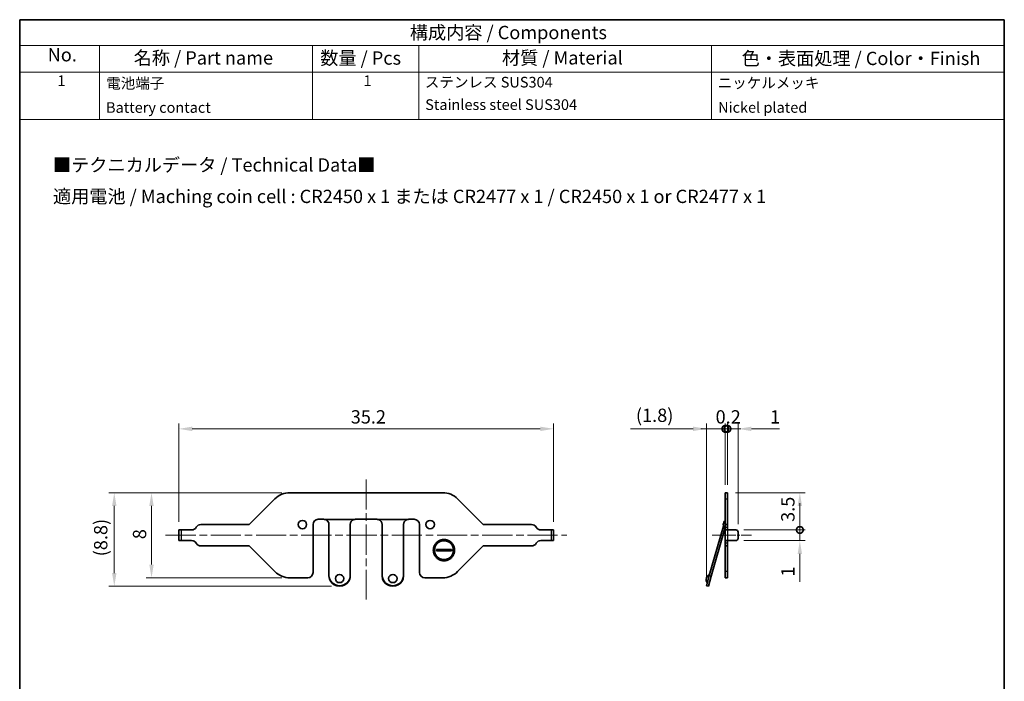
# Model space of a CAD drawing. Units: millimetres. Extents: x 0 to 93, y 0 to 140.
# Drawn here: x 0 to 93, y 78 to 140 of the extents above; entities that cross this region are included whole.
import ezdxf

# ---------------------------------------------------------------- set-up
doc = ezdxf.new("R2010")
doc.units = ezdxf.units.MM
doc.header["$LTSCALE"] = 0.5
doc.linetypes.add('CHAIN', pattern=[0.3543, 0.2362, -0.0295, 0.0591, -0.0295])
doc.layers.get('Defpoints').update_dxf_attribs({"lineweight": 25})
for name, color, linetype, lineweight in [('Border (ISO)', 7, 'Continuous', 35), ('Dimension (ISO)', 7, 'Continuous', 18), ('Symbol (ISO)', 7, 'Continuous', 18), ('Visible (ISO)', 7, 'Continuous', 35), ('Visible Narrow (ISO)', 7, 'Continuous', 25)]:
    doc.layers.add(name, color=color, linetype=linetype, lineweight=lineweight)
doc.layers.add('Centerline (ISO)', color=7, linetype='Continuous', lineweight=18, true_color=0x80ffff)
doc.styles.add('Note Text (TK)', font='txt')
doc.styles.add('Note Text (TK2)', font='txt')
doc.dimstyles.new('Default - Method 1b (TK)', dxfattribs={"dimscale": 0.5, "dimtxt": 2.5, "dimasz": 2.5, "dimexe": 1, "dimexo": 1.5, "dimgap": 1, "dimtad": 1, "dimtoh": 1, "dimrnd": 1e-08, "dimdsep": 46, "dimtxsty": 'Note Text (TK)', "dimcen": 0.09, "dimdle": 5, "dimclrd": 100, "dimclre": 100, "dimclrt": 7, "dimadec": 1, "dimazin": 1, "dimtfac": 1, "dimtmove": 0, "dimatfit": 3, "dimfxl": 0, "dimtolj": 1, "dimlwd": -1, "dimlwe": -1, "dimarcsym": 0})

# ---------------------------------------------------------------- blocks, each defined once
blk = doc.blocks.new('図面枠 tk図枠')
at = {"layer": 'Border (ISO)'}
for p, q in [((17, 289), (202, 289)), ((17, 289), (17, 8)), ((202, 289), (202, 8)), ((17, 8), (202, 8))]:
    blk.add_line(p, q, dxfattribs=at)
blk = doc.blocks.new('*D5')
at = {"layer": 'Defpoints', "color": 0, "transparency": 16777216}
for p in [(12.384, 96.049), (25.384, 96.049), (25.384, 88.049)]:
    blk.add_point(p, dxfattribs=at)
at = {"layer": 'Dimension (ISO)', "color": 100, "transparency": 16777216}
for p, q in [((24.634, 96.049), (11.884, 96.049)), ((12.384, 89.299), (12.384, 94.799)), ((24.634, 88.049), (11.884, 88.049))]:
    blk.add_line(p, q, dxfattribs=at)
for points in [[(12.176, 94.799), (12.592, 94.799), (12.384, 96.049)], [(12.176, 89.299), (12.592, 89.299), (12.384, 88.049)]]:
    blk.add_solid(points, dxfattribs=at)
at = {"layer": 'Dimension (ISO)', "color": 7, "transparency": 16777216, "insert": (11.259, 91.679), "char_height": 1.25, "attachment_point": 4, "rotation": 90, "style": 'Note Text (TK)'}
blk.add_mtext('\\A1;8', dxfattribs=at)
blk = doc.blocks.new('*D6')
at = {"layer": 'Defpoints', "color": 0, "transparency": 16777216}
for p in [(25.384, 96.049), (8.884, 87.25), (30.056, 87.25)]:
    blk.add_point(p, dxfattribs=at)
at = {"layer": 'Dimension (ISO)', "color": 100, "transparency": 16777216}
for p, q in [((24.634, 96.049), (8.384, 96.049)), ((8.884, 94.799), (8.884, 88.5)), ((29.306, 87.25), (8.384, 87.25))]:
    blk.add_line(p, q, dxfattribs=at)
for points in [[(8.676, 94.799), (9.092, 94.799), (8.884, 96.049)], [(8.676, 88.5), (9.092, 88.5), (8.884, 87.25)]]:
    blk.add_solid(points, dxfattribs=at)
at = {"layer": 'Dimension (ISO)', "color": 7, "transparency": 16777216, "insert": (7.61, 90.069), "char_height": 1.25, "attachment_point": 4, "rotation": 90, "style": 'Note Text (TK)'}
blk.add_mtext('\\A1;(8.8)', dxfattribs=at)
blk = doc.blocks.new('*D7')
at = {"layer": 'Defpoints', "color": 0, "transparency": 16777216}
for p in [(50.156, 102.049), (14.956, 92.549), (50.156, 92.549)]:
    blk.add_point(p, dxfattribs=at)
at = {"layer": 'Dimension (ISO)', "color": 100, "transparency": 16777216}
for p, q in [((14.956, 93.299), (14.956, 102.549)), ((16.206, 102.049), (48.906, 102.049)), ((50.156, 93.299), (50.156, 102.549))]:
    blk.add_line(p, q, dxfattribs=at)
for points in [[(16.206, 102.257), (16.206, 101.84), (14.956, 102.049)], [(48.906, 102.257), (48.906, 101.84), (50.156, 102.049)]]:
    blk.add_solid(points, dxfattribs=at)
at = {"layer": 'Dimension (ISO)', "color": 7, "transparency": 16777216, "insert": (31.1, 103.174), "char_height": 1.25, "attachment_point": 4, "style": 'Note Text (TK)'}
blk.add_mtext('\\A1;35.2', dxfattribs=at)
blk = doc.blocks.new('_DotSmall')
at = {"color": 0, "linetype": 'ByBlock', "const_width": 0.5}
blk.add_lwpolyline([(-0.0625, 0, 1), (0.0625, 0, 1)], format="xyb", close=True, dxfattribs=at)
blk = doc.blocks.new('*D8')
at = {"layer": 'Defpoints', "color": 0, "transparency": 16777216}
for p in [(67.291, 92.549), (73.291, 92.549), (67.291, 91.549)]:
    blk.add_point(p, dxfattribs=at)
at = {"layer": 'Dimension (ISO)', "color": 100, "transparency": 16777216}
for p, q in [((73.291, 92.549), (73.291, 95.049)), ((68.041, 92.549), (73.791, 92.549)), ((73.291, 92.549), (73.291, 91.549)), ((68.041, 91.549), (73.791, 91.549)), ((73.291, 90.299), (73.291, 87.672))]:
    blk.add_line(p, q, dxfattribs=at)
blk.add_solid([(73.083, 90.299), (73.5, 90.299), (73.291, 91.549)], dxfattribs=at)
at = {"layer": 'Dimension (ISO)', "color": 100, "transparency": 16777216, "xscale": 1.25, "yscale": 1.25, "zscale": 1.25, "rotation": 270}
blk.add_blockref('_DotSmall', (73.291, 92.549), dxfattribs=at)
at = {"layer": 'Dimension (ISO)', "color": 7, "transparency": 16777216, "insert": (72.166, 88.172), "char_height": 1.25, "attachment_point": 4, "rotation": 90, "style": 'Note Text (TK)'}
blk.add_mtext('\\A1;1', dxfattribs=at)
blk = doc.blocks.new('*D10')
at = {"layer": 'Defpoints', "color": 0, "transparency": 16777216}
for p in [(66.491, 96.049), (73.291, 96.049), (67.291, 92.549)]:
    blk.add_point(p, dxfattribs=at)
at = {"layer": 'Dimension (ISO)', "color": 100, "transparency": 16777216}
for p, q in [((67.241, 96.049), (73.791, 96.049)), ((73.291, 92.549), (73.291, 94.799)), ((68.041, 92.549), (73.791, 92.549))]:
    blk.add_line(p, q, dxfattribs=at)
blk.add_solid([(73.083, 94.799), (73.5, 94.799), (73.291, 96.049)], dxfattribs=at)
at = {"layer": 'Dimension (ISO)', "color": 100, "transparency": 16777216, "xscale": 1.25, "yscale": 1.25, "zscale": 1.25, "rotation": 270}
blk.add_blockref('_DotSmall', (73.291, 92.549), dxfattribs=at)
at = {"layer": 'Dimension (ISO)', "color": 7, "transparency": 16777216, "insert": (72.166, 93.302), "char_height": 1.25, "attachment_point": 4, "rotation": 90, "style": 'Note Text (TK)'}
blk.add_mtext('\\A1;3.5', dxfattribs=at)
blk = doc.blocks.new('*D11')
at = {"layer": 'Defpoints', "color": 0, "transparency": 16777216}
for p in [(64.507, 102.049), (66.291, 96.049), (64.507, 87.306)]:
    blk.add_point(p, dxfattribs=at)
at = {"layer": 'Dimension (ISO)', "color": 100, "transparency": 16777216}
for p, q in [((63.257, 102.049), (57.392, 102.049)), ((64.507, 88.056), (64.507, 102.549)), ((66.291, 102.049), (64.507, 102.049)), ((66.291, 96.799), (66.291, 102.549)), ((66.291, 102.049), (67.541, 102.049))]:
    blk.add_line(p, q, dxfattribs=at)
blk.add_solid([(63.257, 102.257), (63.257, 101.84), (64.507, 102.049)], dxfattribs=at)
at = {"layer": 'Dimension (ISO)', "color": 100, "transparency": 16777216, "xscale": 1.25, "yscale": 1.25, "zscale": 1.25, "rotation": 180}
blk.add_blockref('_DotSmall', (66.291, 102.049), dxfattribs=at)
at = {"layer": 'Dimension (ISO)', "color": 7, "transparency": 16777216, "insert": (57.892, 103.323), "char_height": 1.25, "attachment_point": 4, "style": 'Note Text (TK)'}
blk.add_mtext('\\A1;(1.8)', dxfattribs=at)
blk = doc.blocks.new('*D12')
at = {"layer": 'Defpoints', "color": 0, "transparency": 16777216}
for p in [(66.291, 102.049), (66.291, 96.049), (66.491, 96.049)]:
    blk.add_point(p, dxfattribs=at)
at = {"layer": 'Dimension (ISO)', "color": 100, "transparency": 16777216}
for p, q in [((66.291, 102.049), (65.041, 102.049)), ((66.291, 96.799), (66.291, 102.549)), ((66.491, 102.049), (66.291, 102.049)), ((66.491, 96.799), (66.491, 102.549)), ((66.491, 102.049), (67.741, 102.049))]:
    blk.add_line(p, q, dxfattribs=at)
at = {"layer": 'Dimension (ISO)', "color": 100, "transparency": 16777216, "xscale": 1.25, "yscale": 1.25, "zscale": 1.25}
blk.add_blockref('_DotSmall', (66.291, 102.049), dxfattribs=at)
at = {"layer": 'Dimension (ISO)', "color": 100, "transparency": 16777216, "xscale": 1.25, "yscale": 1.25, "zscale": 1.25, "rotation": 180}
blk.add_blockref('_DotSmall', (66.491, 102.049), dxfattribs=at)
at = {"layer": 'Dimension (ISO)', "color": 7, "transparency": 16777216, "insert": (65.376, 103.174), "char_height": 1.25, "attachment_point": 4, "style": 'Note Text (TK)'}
blk.add_mtext('\\A1;0.2', dxfattribs=at)
blk = doc.blocks.new('*D13')
at = {"layer": 'Defpoints', "color": 0, "transparency": 16777216}
for p in [(66.491, 102.049), (66.491, 96.049), (67.491, 92.349)]:
    blk.add_point(p, dxfattribs=at)
at = {"layer": 'Dimension (ISO)', "color": 100, "transparency": 16777216}
for p, q in [((66.491, 102.049), (63.991, 102.049)), ((66.491, 96.799), (66.491, 102.549)), ((66.491, 102.049), (67.491, 102.049)), ((67.491, 93.099), (67.491, 102.549)), ((68.741, 102.049), (71.368, 102.049))]:
    blk.add_line(p, q, dxfattribs=at)
blk.add_solid([(68.741, 102.257), (68.741, 101.84), (67.491, 102.049)], dxfattribs=at)
at = {"layer": 'Dimension (ISO)', "color": 100, "transparency": 16777216, "xscale": 1.25, "yscale": 1.25, "zscale": 1.25}
blk.add_blockref('_DotSmall', (66.491, 102.049), dxfattribs=at)
at = {"layer": 'Dimension (ISO)', "color": 7, "transparency": 16777216, "insert": (70.491, 103.174), "char_height": 1.25, "attachment_point": 4, "style": 'Note Text (TK)'}
blk.add_mtext('\\A1;1', dxfattribs=at)
blk = doc.blocks.new('構成内容 _ Components')
at = {"layer": 'Symbol (ISO)'}
for p, q in [((202, 289), (17, 289)), ((17, 289), (17, 284.16)), ((202, 289), (202, 284.16)), ((202, 284.16), (17, 284.16)), ((17, 284.16), (17, 279.12)), ((32, 284.16), (32, 279.12)), ((72, 284.16), (72, 279.12)), ((92, 284.16), (92, 279.12)), ((147, 284.16), (147, 279.12)), ((202, 284.16), (202, 279.12)), ((202, 279.12), (17, 279.12)), ((17, 279.12), (17, 270.25)), ((32, 279.12), (32, 270.25)), ((72, 279.12), (72, 270.25)), ((92, 279.12), (92, 270.25)), ((147, 279.12), (147, 270.25)), ((202, 279.12), (202, 270.25)), ((202, 270.25), (17, 270.25))]:
    blk.add_line(p, q, dxfattribs=at)
at = {"layer": 'Symbol (ISO)', "color": 7, "attachment_point": 7}
for s, insert, char_height, style in [('構成内容 / Components', (90.31, 284.56), 2.5, 'Note Text (TK)'), ('No.', (22.26, 280.38), 2.5, 'Note Text (TK)'), ('名称 / Part name', (38.42, 279.79), 2.5, 'Note Text (TK)'), ('数量 / Pcs', (73.47, 279.76), 2.5, 'Note Text (TK)'), ('材質 / Material', (107.62, 279.8), 2.5, 'Note Text (TK)'), ('色・表面処理 / Color・Finish', (152.65, 279.69), 2.5, 'Note Text (TK)'), ('1', (24.1, 275.91), 2, 'Note Text (TK2)'), ('電池端子', (33.26, 275.43), 2, 'Note Text (TK2)'), ('1', (81.6, 275.91), 2, 'Note Text (TK2)'), ('ステンレス SUS304', (93.13, 275.63), 2, 'Note Text (TK2)'), ('ニッケルメッキ', (148.15, 275.5), 2, 'Note Text (TK2)'), ('Stainless steel SUS304', (93.19, 271.41), 2, 'Note Text (TK2)'), ('Battery contact', (33.22, 270.87), 2, 'Note Text (TK2)'), ('Nickel plated', (148.23, 270.88), 2, 'Note Text (TK2)')]:
    blk.add_mtext(s, dxfattribs=dict(at, insert=insert, char_height=char_height, style=style))

msp = doc.modelspace()

# ---------------------------------------------------------------- linework, layer by layer
at = {"layer": 'Centerline (ISO)', "linetype": 'CHAIN', "ltscale": 23.990969}
for p, q in [((32.5557, 97.2986), (32.5557, 86.0004)), ((13.7057, 92.0486), (51.4057, 92.0486))]:
    msp.add_line(p, q, dxfattribs=at)
at = {"layer": 'Centerline (ISO)', "linetype": 'CHAIN', "ltscale": 8.222835}
msp.add_line((68.7412, 92.0486), (65.0412, 92.0486), dxfattribs=at)
at = {"layer": 'Visible (ISO)'}
for p, q in [((23.9699, 95.4628), (21.5557, 93.0486)), ((39.7272, 96.0486), (25.3841, 96.0486)), ((43.5557, 93.0486), (41.1414, 95.4628)), ((66.2912, 95.4628), (66.2912, 96.0486)), ((66.4912, 96.0486), (66.2912, 96.0486)), ((66.2912, 93.0486), (66.2912, 95.4628)), ((66.4912, 96.0486), (66.4912, 95.4628)), ((66.4912, 93.0486), (66.4912, 95.4628)), ((28.0557, 93.5486), (28.5557, 93.5486)), ((31.5557, 93.5486), (33.5557, 93.5486)), ((36.5557, 93.5486), (37.0557, 93.5486)), ((66.2912, 93.5266), (66.262, 93.425)), ((14.9557, 91.5486), (14.9557, 92.5486)), ((15.1567, 92.5486), (14.9557, 92.5486)), ((16.1557, 92.5486), (15.1567, 92.5486)), ((21.5557, 93.0486), (17.0217, 93.0486)), ((27.5557, 88.5486), (27.5557, 93.0486)), ((29.0557, 88.2668), (29.0557, 93.0486)), ((31.0557, 88.2668), (31.0557, 93.0486)), ((34.0557, 88.2668), (34.0557, 93.0486)), ((36.0557, 88.2668), (36.0557, 93.0486)), ((37.5557, 93.0486), (37.5557, 88.5486)), ((48.0896, 93.0486), (43.5557, 93.0486)), ((49.9547, 92.5486), (48.9557, 92.5486)), ((50.1557, 92.5486), (49.9547, 92.5486)), ((50.1557, 92.5486), (50.1557, 91.5486)), ((64.783, 88.2668), (66.1126, 92.9039)), ((64.9752, 88.2117), (66.2558, 92.6778)), ((66.4912, 93.0486), (66.2912, 93.0486)), ((66.2912, 92.7986), (66.2912, 93.0486)), ((66.2912, 92.7986), (66.2912, 92.5486)), ((66.2912, 91.5486), (66.2912, 92.5486)), ((66.4922, 92.5486), (66.2912, 92.5486)), ((66.4912, 93.0486), (66.4912, 92.7986)), ((66.4912, 92.5486), (66.4912, 92.7986)), ((66.4922, 92.5486), (67.2912, 92.5486)), ((67.4912, 92.3486), (67.4912, 91.7486)), ((14.9557, 91.5486), (15.1567, 91.5486)), ((15.1567, 91.5486), (16.1557, 91.5486)), ((17.0217, 91.0486), (21.5557, 91.0486)), ((21.5557, 91.0486), (23.9699, 88.6344)), ((39.1558, 90.7195), (40.5606, 90.7195)), ((39.1558, 90.5795), (39.1558, 90.7195)), ((40.5606, 90.7195), (40.5606, 90.5795)), ((41.1414, 88.6344), (43.5557, 91.0486)), ((43.5557, 91.0486), (48.0896, 91.0486)), ((48.9557, 91.5486), (49.9547, 91.5486)), ((49.9547, 91.5486), (50.1557, 91.5486)), ((66.2912, 91.5486), (66.2912, 91.2986)), ((66.2912, 91.5486), (66.4922, 91.5486)), ((66.2912, 91.0486), (66.2912, 91.2986)), ((66.2912, 91.0486), (66.4912, 91.0486)), ((66.2912, 88.6344), (66.2912, 91.0486)), ((66.4912, 91.2986), (66.4912, 91.5486)), ((66.4912, 91.2986), (66.4912, 91.0486)), ((66.4912, 88.6344), (66.4912, 91.0486)), ((67.2912, 91.5486), (66.4922, 91.5486)), ((40.5606, 90.5795), (39.1558, 90.5795)), ((25.3841, 88.0486), (27.0557, 88.0486)), ((29.0557, 88.2668), (29.0557, 88.2117)), ((31.0557, 88.2117), (31.0557, 88.2668)), ((34.0557, 88.2668), (34.0557, 88.2117)), ((36.0557, 88.2117), (36.0557, 88.2668)), ((38.0557, 88.0486), (39.7272, 88.0486)), ((64.5073, 87.3056), (64.783, 88.2668)), ((64.9752, 88.2117), (64.6996, 87.2504)), ((66.2912, 88.0486), (66.2912, 88.6344)), ((66.2912, 88.0486), (66.4912, 88.0486)), ((66.4912, 88.6344), (66.4912, 88.0486)), ((64.5073, 87.3056), (64.6996, 87.2504))]:
    msp.add_line(p, q, dxfattribs=at)
for centre in [(26.5557, 93.0486), (38.5557, 93.0486)]:
    msp.add_circle(centre, 0.4, dxfattribs=at)
for centre, radius, start, end in [((25.3841, 94.0486), 2, 90, 135), ((39.7272, 94.0486), 2, 45, 90), ((28.0557, 93.0486), 0.5, 90, 180), ((28.5557, 93.0486), 0.5, 73.037796, 90), ((28.5557, 93.0486), 0.5, 0, 72.929863), ((31.5557, 93.0486), 0.5, 107.070137, 180), ((31.5557, 93.0486), 0.5, 90, 106.962204), ((33.5557, 93.0486), 0.5, 73.037796, 90), ((33.5557, 93.0486), 0.5, 0, 72.929863), ((36.5557, 93.0486), 0.5, 107.070137, 180), ((36.5557, 93.0486), 0.5, 90, 106.962204), ((37.0557, 93.0486), 0.5, 0, 90), ((66.5912, 93.0486), 0.5, 126.869898, 233.130102), ((16.1557, 93.0486), 0.5, 270, 330), ((17.0217, 92.5486), 0.5, 90, 150), ((48.0896, 92.5486), 0.5, 30, 90), ((48.9557, 93.0486), 0.5, 210, 270), ((67.2912, 92.3486), 0.2, 0, 90), ((67.2912, 91.7486), 0.2, 270, 0), ((16.1557, 91.0486), 0.5, 30, 90), ((17.0217, 91.5486), 0.5, 210, 270), ((48.0896, 91.5486), 0.5, 270, 330), ((48.9557, 91.0486), 0.5, 90, 150), ((25.3841, 90.0486), 2, 225, 270), ((27.0557, 88.5486), 0.5, 270, 0), ((38.0557, 88.5486), 0.5, 180, 270), ((39.7272, 90.0486), 2, 270, 315), ((64.9886, 87.8958), 0.5, 110.869898, 217.130102)]:
    msp.add_arc(centre, radius, start, end, dxfattribs=at)
for centre, major_axis, start_param, end_param in [((30.0557, 88.2668), (1, 0), 3.1415927, 6.2831853), ((30.0557, 88.2117), (-1, 0), 0, 3.1415927), ((35.0557, 88.2668), (1, 0), 3.1415927, 6.2831853), ((35.0557, 88.2117), (-1, 0), 0, 3.1415927)]:
    msp.add_ellipse(centre, major_axis=major_axis, ratio=0.9612617, start_param=start_param, end_param=end_param, dxfattribs=at)
for centre in [(30.0557, 87.9784), (35.0557, 87.9784)]:
    msp.add_ellipse(centre, major_axis=(0.4, 0), ratio=0.9612617, dxfattribs=at)
for points, degree in [([(28.7024, 93.5266), (28.7021, 93.5267), (28.7018, 93.5268), (28.7015, 93.5269)], 3), ([(31.4098, 93.5269), (31.4095, 93.5268), (31.4092, 93.5267), (31.4089, 93.5266)], 3), ([(33.7024, 93.5266), (33.7021, 93.5267), (33.7018, 93.5268), (33.7015, 93.5269)], 3), ([(36.4098, 93.5269), (36.4095, 93.5268), (36.4092, 93.5267), (36.4089, 93.5266)], 3), ([(66.2912, 93.5269), (66.2912, 93.5268), (66.2912, 93.5267), (66.2912, 93.5266)], 3), ([(66.2912, 93.5269), (66.2912, 93.5268), (66.2912, 93.5267), (66.2912, 93.5266)], 3), ([(38.859, 90.6486), (38.859, 91.0618), (39.4459, 91.6486), (39.8573, 91.6486)], 2), ([(39.8573, 91.6486), (40.2722, 91.6486), (40.859, 91.0618), (40.859, 90.6486)], 2), ([(39.8573, 91.5306), (39.4948, 91.5306), (38.9788, 91.0146), (38.9788, 90.6486)], 2), ([(40.7359, 90.6486), (40.7359, 91.0146), (40.2216, 91.5306), (39.8573, 91.5306)], 2), ([(39.8573, 89.6486), (39.4459, 89.6486), (38.859, 90.2355), (38.859, 90.6486)], 2), ([(38.9788, 90.6486), (38.9788, 90.2844), (39.4948, 89.7667), (39.8573, 89.7667)], 2), ([(40.859, 90.6486), (40.859, 90.2355), (40.2722, 89.6486), (39.8573, 89.6486)], 2), ([(39.8573, 89.7667), (40.2216, 89.7667), (40.7359, 90.2844), (40.7359, 90.6486)], 2)]:
    msp.add_open_spline(points, degree=degree, dxfattribs=at)
at = {"layer": 'Visible Narrow (ISO)'}
for p, q in [((66.2912, 95.4628), (66.4912, 95.4628)), ((28.7015, 93.5269), (31.4098, 93.5269)), ((31.4089, 93.5266), (28.7024, 93.5266)), ((33.7015, 93.5269), (36.4098, 93.5269)), ((36.4089, 93.5266), (33.7024, 93.5266)), ((15.1567, 92.5486), (15.1567, 91.5486)), ((49.9547, 91.5486), (49.9547, 92.5486)), ((66.2912, 92.7986), (66.4912, 92.7986)), ((66.4922, 92.5486), (66.4922, 91.5486)), ((66.4912, 91.2986), (66.2912, 91.2986)), ((64.9752, 88.2117), (64.783, 88.2668)), ((66.4912, 88.6344), (66.2912, 88.6344))]:
    msp.add_line(p, q, dxfattribs=at)

# ---------------------------------------------------------------- block references
at = {"xscale": 0.5, "yscale": 0.5, "zscale": 0.5}
msp.add_blockref('図面枠 tk図枠', (-8.5, -4), dxfattribs=at)
at = {"layer": 'Symbol (ISO)', "xscale": 0.5, "yscale": 0.5, "zscale": 0.5}
msp.add_blockref('構成内容 _ Components', (-8.5, -4), dxfattribs=at)

# ---------------------------------------------------------------- texts
at = {"layer": 'Symbol (ISO)', "color": 7, "insert": (3.1274, 125.3717), "char_height": 1.25, "width": 72.039475, "attachment_point": 4, "line_spacing_factor": 1.418182, "style": 'Note Text (TK)'}
msp.add_mtext('{\\fＭＳ Ｐゴシック|b0|i0;■テクニカルデータ / Technical Data■\\P\\fＭＳ Ｐゴシック|b0|i0;適用電池 / Maching coin cell : CR2450 x 1 または CR2477 x 1 / CR2450 x 1 or CR2477 x 1}', dxfattribs=at)

# ---------------------------------------------------------------- dimensions: what is measured, and where the dimension line sits
at = {"layer": 'Dimension (ISO)', "color": 100, "true_color": 0x00ff3f}
for base, p1, p2, override, picture, middle in [((50.1557, 102.0486), (14.9557, 92.5486), (50.1557, 92.5486), {"dimgap": 1, "dimtoh": 0, "dimdec": 2, "dimtol": 0, "dimlim": 0, "dimtp": 0, "dimtm": 0, "dimtdec": 2, "dimtofl": 0, "dimatfit": 1}, '*D7', (32.5557, 102.0486)), ((66.4912, 102.0486), (67.4912, 92.3486), (66.4912, 96.0486), {"dimgap": 1, "dimtoh": 0, "dimdec": 2, "dimblk2": 'DotSmall', "dimsah": 1, "dimdle": 0, "dimtol": 0, "dimlim": 0, "dimtp": 0, "dimtm": 0, "dimtdec": 2, "dimtofl": 1, "dimatfit": 1}, '*D13', (70.6794, 102.0486)), ((66.2912, 102.0486), (66.4912, 96.0486), (66.2912, 96.0486), {"dimgap": 1, "dimtoh": 0, "dimdec": 2, "dimblk1": 'DotSmall', "dimblk2": 'DotSmall', "dimsah": 1, "dimdle": 0, "dimtol": 0, "dimlim": 0, "dimtp": 0, "dimtm": 0, "dimtdec": 2, "dimtofl": 1, "dimatfit": 1}, '*D12', (66.3912, 102.0486))]:
    dim = msp.add_linear_dim(base=base, p1=p1, p2=p2, dimstyle='Default - Method 1b (TK)', override=override, dxfattribs=at)
    dim.commit()
    dim.dimension.update_dxf_attribs({"geometry": picture, "text_midpoint": middle, "dimtype": 160})
dim = msp.add_linear_dim(base=(64.5073, 102.0486), p1=(66.2912, 96.0486), p2=(64.5073, 87.3056), text='(<>)', dimstyle='Default - Method 1b (TK)', override={"dimgap": 1, "dimtoh": 0, "dimdec": 1, "dimblk1": 'DotSmall', "dimsah": 1, "dimdle": 0, "dimtol": 0, "dimlim": 0, "dimtp": 0, "dimtm": 0, "dimtdec": 2, "dimtofl": 1, "dimatfit": 1}, dxfattribs=at)
dim.commit()
dim.dimension.update_dxf_attribs({"geometry": '*D11', "text_midpoint": (59.4725, 102.0486), "dimtype": 160})
dim = msp.add_linear_dim(base=(8.8841, 87.2504), p1=(25.3841, 96.0486), p2=(30.0557, 87.2504), angle=90, text='(<>)', dimstyle='Default - Method 1b (TK)', override={"dimgap": 1, "dimtoh": 0, "dimdec": 2, "dimtol": 0, "dimlim": 0, "dimtp": 0, "dimtm": 0, "dimtdec": 2, "dimtofl": 0, "dimatfit": 1}, dxfattribs=at)
dim.commit()
dim.dimension.update_dxf_attribs({"geometry": '*D6', "text_midpoint": (8.8841, 91.6495), "dimtype": 160})
for base, p1, p2, angle, override, picture, middle in [((12.3841, 96.0486), (25.3841, 88.0486), (25.3841, 96.0486), 270, {"dimgap": 1, "dimtoh": 0, "dimdec": 2, "dimtol": 0, "dimlim": 0, "dimtp": 0, "dimtm": 0, "dimtdec": 2, "dimtofl": 0, "dimatfit": 1}, '*D5', (12.3841, 92.0486)), ((73.2912, 96.0486), (67.2912, 92.5486), (66.4912, 96.0486), 90, {"dimgap": 1, "dimtoh": 0, "dimdec": 2, "dimblk1": 'DotSmall', "dimsah": 1, "dimdle": 0, "dimtol": 0, "dimlim": 0, "dimtp": 0, "dimtm": 0, "dimtdec": 2, "dimtofl": 1, "dimatfit": 1}, '*D10', (73.2912, 94.3036)), ((73.2912, 92.5486), (67.2912, 91.5486), (67.2912, 92.5486), 90, {"dimgap": 1, "dimtoh": 0, "dimdec": 2, "dimblk2": 'DotSmall', "dimsah": 1, "dimdle": 0, "dimtol": 0, "dimlim": 0, "dimtp": 0, "dimtm": 0, "dimtdec": 2, "dimtofl": 1, "dimatfit": 1}, '*D8', (73.2912, 88.3604))]:
    dim = msp.add_linear_dim(base=base, p1=p1, p2=p2, angle=angle, dimstyle='Default - Method 1b (TK)', override=override, dxfattribs=at)
    dim.commit()
    dim.dimension.update_dxf_attribs({"geometry": picture, "text_midpoint": middle, "dimtype": 160})

doc.saveas('drawing.dxf')
